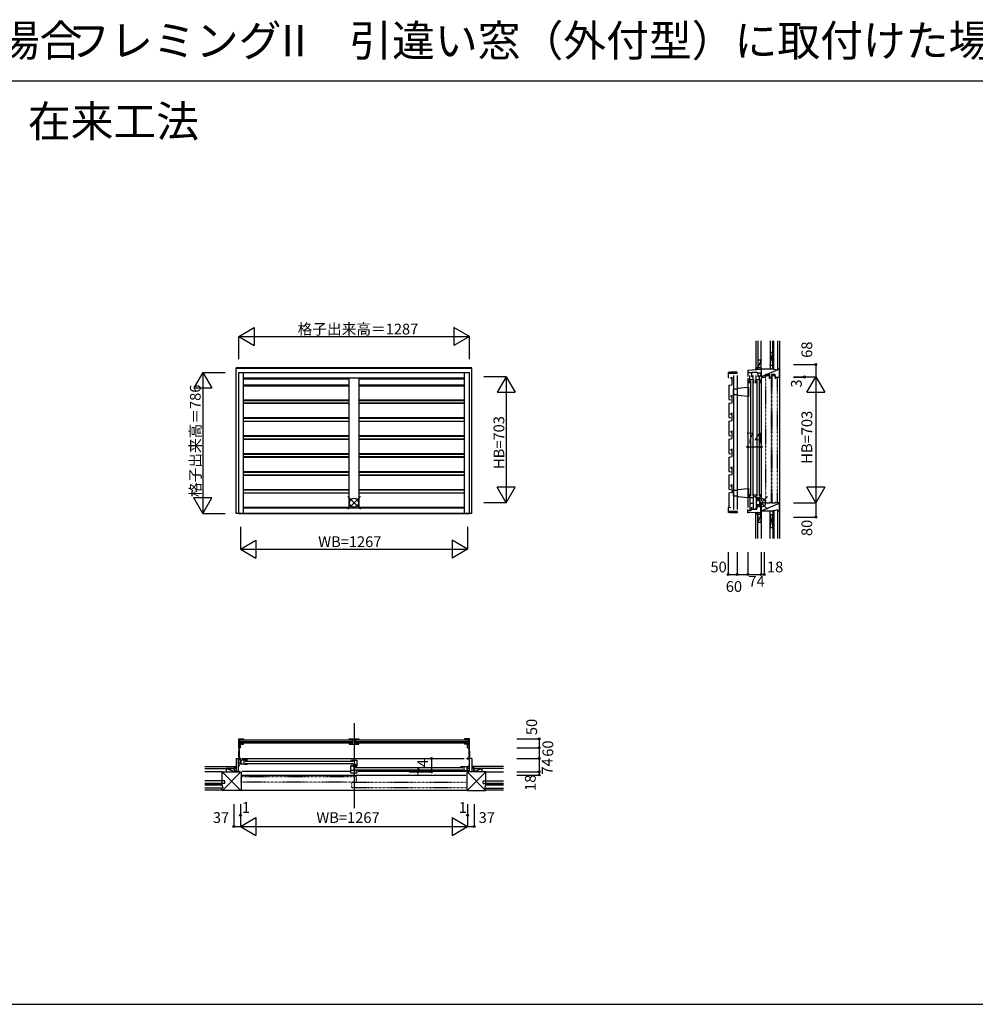
# Model space of a CAD drawing. Extents: x 0 to 27500, y 0 to 20000.
# Drawn here: x 10855 to 16185, y 0 to 5492 of the extents above; entities that cross this region are included whole.
import ezdxf
from ezdxf.enums import TextEntityAlignment as Align

# ---------------------------------------------------------------- set-up
doc = ezdxf.new("R2010")
doc.units = 0
doc.linetypes.add('HASENP', pattern=[3.5, 2.5, -1])
doc.linetypes.add('NITENSAP', pattern=[7.5, 3, -1, 0.5, -1.5, 0.5, -1])
doc.layers.get('0').update_dxf_attribs({"linetype": 'CONTINUOUS'})
for name, color, linetype in [('YKK_A1', 4, 'CONTINUOUS'), ('YKK_A2', 3, 'CONTINUOUS'), ('YKK_B1', 4, 'CONTINUOUS'), ('YKK_B2', 5, 'CONTINUOUS'), ('YKK_C1', 4, 'CONTINUOUS'), ('YKK_C2', 5, 'CONTINUOUS'), ('YKK_F1', 7, 'CONTINUOUS'), ('YKK_IN', 1, 'CONTINUOUS'), ('YKK_N1', 2, 'CONTINUOUS'), ('YKK_Z1', 7, 'CONTINUOUS')]:
    doc.layers.add(name, color=color, linetype=linetype)
doc.styles.add('EXTFONT', font='txt.shx', dxfattribs={"height": 60, "bigfont": 'EXTFONT'})
doc.styles.get("Standard").update_dxf_attribs({"font": 'txt.shx', "bigfont": 'bigfont.shx'})

msp = doc.modelspace()

# ---------------------------------------------------------------- linework, layer by layer
at = {"layer": 'YKK_A1'}
for p, q in [((12076.1, 2738.3), (12076.1, 3524.3)), ((12076.1, 3524.3), (13363.1, 3524.3)), ((12103.1, 2738.3), (12103.1, 3524.3)), ((13336.1, 2738.3), (13336.1, 3524.3)), ((13363.1, 2738.3), (13363.1, 3524.3)), ((12103.1, 3494.3), (13336.1, 3494.3)), ((12692.6, 3486.3), (12103.1, 3486.3)), ((13336.1, 3486.3), (12746.6, 3486.3)), ((12692.6, 3453.4), (12103.1, 3453.4)), ((12103.1, 3450.3), (12692.6, 3450.3)), ((13336.1, 3453.4), (12746.6, 3453.4)), ((12746.6, 3450.3), (13336.1, 3450.3)), ((12692.6, 3370.3), (12103.1, 3370.3)), ((12103.1, 3368.5), (12692.6, 3368.5)), ((12692.6, 3353.4), (12103.1, 3353.4)), ((12692.6, 3350.3), (12103.1, 3350.3)), ((13336.1, 3370.3), (12746.6, 3370.3)), ((12746.6, 3368.5), (13336.1, 3368.5)), ((13336.1, 3353.4), (12746.6, 3353.4)), ((13336.1, 3350.3), (12746.6, 3350.3)), ((12692.6, 3270.3), (12103.1, 3270.3)), ((12103.1, 3268.5), (12692.6, 3268.5)), ((12103.1, 3253.4), (12692.6, 3253.4)), ((12692.6, 3250.3), (12103.1, 3250.3)), ((13336.1, 3270.3), (12746.6, 3270.3)), ((12746.6, 3268.5), (13336.1, 3268.5)), ((12746.6, 3253.4), (13336.1, 3253.4)), ((13336.1, 3250.3), (12746.6, 3250.3)), ((12692.6, 3170.3), (12103.1, 3170.3)), ((12103.1, 3168.5), (12692.6, 3168.5)), ((12103.1, 3153.4), (12692.6, 3153.4)), ((12692.6, 3150.3), (12103.1, 3150.3)), ((13336.1, 3170.3), (12746.6, 3170.3)), ((12746.6, 3168.5), (13336.1, 3168.5)), ((12746.6, 3153.4), (13336.1, 3153.4)), ((13336.1, 3150.3), (12746.6, 3150.3)), ((12692.6, 3070.3), (12103.1, 3070.3)), ((12103.1, 3068.5), (12692.6, 3068.5)), ((12692.6, 3053.4), (12103.1, 3053.4)), ((12692.6, 3050.3), (12103.1, 3050.3)), ((13336.1, 3070.3), (12746.6, 3070.3)), ((12746.6, 3068.5), (13336.1, 3068.5)), ((13336.1, 3053.4), (12746.6, 3053.4)), ((13336.1, 3050.3), (12746.6, 3050.3)), ((12692.6, 2970.3), (12103.1, 2970.3)), ((12103.1, 2968.5), (12692.6, 2968.5)), ((13336.1, 2970.3), (12746.6, 2970.3)), ((12746.6, 2968.5), (13336.1, 2968.5)), ((12103.1, 2953.4), (12692.6, 2953.4)), ((12692.6, 2950.3), (12103.1, 2950.3)), ((12746.6, 2953.4), (13336.1, 2953.4)), ((13336.1, 2950.3), (12746.6, 2950.3)), ((12692.6, 2870.3), (12103.1, 2870.3)), ((12692.6, 2868.5), (12103.1, 2868.5)), ((13336.1, 2870.3), (12746.6, 2870.3)), ((13336.1, 2868.5), (12746.6, 2868.5)), ((12103.1, 2853.4), (12692.6, 2853.4)), ((12692.6, 2850.3), (12103.1, 2850.3)), ((12746.6, 2853.4), (13336.1, 2853.4)), ((13336.1, 2850.3), (12746.6, 2850.3)), ((12692.6, 2770.3), (12103.1, 2770.3)), ((12103.1, 2768.5), (13336.1, 2768.5)), ((12103.1, 2768.3), (13336.1, 2768.3)), ((13336.1, 2770.3), (12746.6, 2770.3)), ((12076.1, 2738.3), (13363.1, 2738.3))]:
    msp.add_line(p, q, dxfattribs=at)
at = {"layer": 'YKK_A2'}
for p, q in [((12062.1, 2738.3), (12062.1, 3549.6)), ((13377.1, 3549.6), (12062.1, 3549.6)), ((13377.1, 3545.6), (12062.1, 3545.6)), ((13377.1, 2738.3), (13377.1, 3549.6)), ((13377.1, 2738.3), (12062.1, 2738.3))]:
    msp.add_line(p, q, dxfattribs=at)
at = {"layer": 'YKK_B1'}
for p, q in [((12692.6, 2768.3), (12692.6, 3494.3)), ((12746.6, 3494.3), (12746.6, 2768.3)), ((12076.1, 1430.9), (12076.1, 1480.9)), ((12076.1, 1480.9), (12103.1, 1480.9)), ((12076.1, 1451.2), (12103.1, 1451.2)), ((12087.1, 1430.9), (12076.1, 1430.9)), ((12077.3, 1450.9), (12077.3, 1412)), ((12085.3, 1450.9), (12077.3, 1450.9)), ((12079.3, 1448.9), (12079.3, 1396.6)), ((12085.3, 1448.9), (12079.3, 1448.9)), ((12082.8, 1477.4), (12082.8, 1452.9)), ((12096.1, 1477.4), (12082.8, 1477.4)), ((12082.8, 1452.9), (12088.8, 1452.9)), ((12084.1, 1475.9), (12711.6, 1475.9)), ((12084.1, 1455.9), (12084.1, 1475.9)), ((12084.1, 1465.9), (12711.6, 1465.9)), ((12711.6, 1463.9), (12084.1, 1463.9)), ((12711.6, 1455.9), (12084.1, 1455.9)), ((12087.1, 1430.9), (12087.1, 1451.2)), ((12088.8, 1452.9), (12090.3, 1454.4)), ((12090.3, 1454.4), (12096.1, 1454.4)), ((12097.6, 1478.9), (12096.1, 1477.4)), ((12096.1, 1454.4), (12097.6, 1452.9)), ((12101.1, 1478.9), (12097.6, 1478.9)), ((12097.6, 1452.9), (12101.1, 1452.9)), ((12103.1, 1480.9), (12103.1, 1476.4)), ((12103.1, 1451.2), (12103.1, 1455.4)), ((12692.6, 1480.9), (12746.6, 1480.9)), ((12692.6, 1476.4), (12692.6, 1480.9)), ((12692.6, 1455.4), (12692.6, 1451.2)), ((12692.6, 1451.2), (12746.6, 1451.2)), ((12697.7, 1477.9), (12694.6, 1477.9)), ((12694.6, 1453.9), (12697.7, 1453.9)), ((12699.2, 1476.4), (12697.7, 1477.9)), ((12697.7, 1453.9), (12699.2, 1455.4)), ((12711.9, 1476.4), (12699.2, 1476.4)), ((12699.2, 1455.4), (12705.8, 1455.4)), ((12705.8, 1455.4), (12707.3, 1453.9)), ((12707.3, 1453.9), (12711.9, 1453.9)), ((12711.6, 1475.9), (12711.6, 1455.9)), ((12711.9, 1453.9), (12711.9, 1476.4)), ((12719.6, 1480.9), (12719.6, 1451.2)), ((12740, 1476.4), (12727.3, 1476.4)), ((12727.3, 1476.4), (12727.3, 1453.9)), ((12727.3, 1453.9), (12731.9, 1453.9)), ((12727.6, 1475.9), (13355.1, 1475.9)), ((12727.6, 1455.9), (12727.6, 1475.9)), ((12727.6, 1465.9), (13355.1, 1465.9)), ((13355.1, 1463.9), (12727.6, 1463.9)), ((13355.1, 1455.9), (12727.6, 1455.9)), ((12731.9, 1453.9), (12733.4, 1455.4)), ((12733.4, 1455.4), (12740, 1455.4)), ((12741.5, 1477.9), (12740, 1476.4)), ((12740, 1455.4), (12741.5, 1453.9)), ((12744.6, 1477.9), (12741.5, 1477.9)), ((12741.5, 1453.9), (12744.6, 1453.9)), ((12746.6, 1476.4), (12742.1, 1476.4)), ((12746.6, 1480.9), (12746.6, 1476.4)), ((12746.6, 1451.2), (12746.6, 1455.4)), ((13363.1, 1480.9), (13336.1, 1480.9)), ((13336.1, 1480.9), (13336.1, 1476.4)), ((13336.1, 1451.2), (13336.1, 1455.4)), ((13363.1, 1451.2), (13336.1, 1451.2)), ((13338.1, 1478.9), (13341.6, 1478.9)), ((13341.6, 1452.9), (13338.1, 1452.9)), ((13341.6, 1478.9), (13343.1, 1477.4)), ((13343.1, 1454.4), (13341.6, 1452.9)), ((13343.1, 1477.4), (13356.4, 1477.4)), ((13348.9, 1454.4), (13343.1, 1454.4)), ((13350.4, 1452.9), (13348.9, 1454.4)), ((13356.4, 1452.9), (13350.4, 1452.9)), ((13352.1, 1430.9), (13352.1, 1451.2)), ((13352.1, 1430.9), (13363.1, 1430.9)), ((13353.9, 1450.9), (13361.9, 1450.9)), ((13353.9, 1448.9), (13359.9, 1448.9)), ((13355.1, 1475.9), (13355.1, 1455.9)), ((13356.4, 1477.4), (13356.4, 1452.9)), ((13359.9, 1448.9), (13359.9, 1396.6)), ((13361.9, 1450.9), (13361.9, 1412)), ((13363.1, 1430.9), (13363.1, 1480.9)), ((12077.3, 1412), (12075.5, 1409.6)), ((12075.5, 1409.6), (12075.5, 1381.1)), ((12075.5, 1381.1), (12077.3, 1378.7)), ((12077.3, 1378.7), (12078.5, 1378.7)), ((12079.3, 1396.6), (12078.5, 1393.6)), ((12078.5, 1393.6), (12078.5, 1373.3)), ((12078.5, 1373.3), (12079.7, 1372.1)), ((13360.7, 1373.3), (13359.5, 1372.1)), ((13359.9, 1396.6), (13360.7, 1393.6)), ((13360.7, 1393.6), (13360.7, 1373.3)), ((13361.9, 1378.7), (13360.7, 1378.7)), ((13361.9, 1412), (13363.7, 1409.6)), ((13363.7, 1381.1), (13361.9, 1378.7)), ((13363.7, 1409.6), (13363.7, 1381.1)), ((12062.1, 1370.9), (12062.1, 1296.9)), ((12125.1, 1360.9), (12077.1, 1360.9)), ((12109.3, 1339.9), (12077.1, 1339.9)), ((12078.4, 1367.7), (12087.8, 1367.7)), ((12079.7, 1372.1), (12087.8, 1372.1)), ((12087.8, 1367.7), (12087.8, 1372.1)), ((12088.1, 1360.9), (12088.1, 1339.9)), ((12106.1, 1339.9), (12106.1, 1360.9)), ((12109.3, 1339.9), (12109.3, 1337.9)), ((12125.1, 1337.9), (12109.3, 1337.9)), ((12702.1, 1360.9), (12737.1, 1360.9)), ((12702.1, 1334.7), (12717.9, 1334.7)), ((12702.1, 1330), (12716.9, 1330)), ((12702.1, 1291.1), (12702.1, 1330)), ((12716.9, 1331.2), (12727, 1331.2)), ((12716.9, 1325.9), (12716.9, 1331.2)), ((12716.9, 1325.9), (12737.1, 1325.9)), ((12717.9, 1339.9), (12729.9, 1339.9)), ((12717.9, 1334.7), (12717.9, 1339.9)), ((12718.1, 1325.9), (12718.1, 1304.9)), ((12721.1, 1360.9), (12721.1, 1339.9)), ((12723.5, 1328.4), (12729.9, 1328.4)), ((12729.9, 1339.9), (12729.9, 1328.4)), ((12729.9, 1332.4), (12737.1, 1332.4)), ((12737.1, 1329.4), (12737.1, 1360.9)), ((13314.1, 1325.9), (13362.1, 1325.9)), ((13333.1, 1304.9), (13333.1, 1325.9)), ((13351.1, 1325.9), (13351.1, 1304.9)), ((13359.5, 1372.1), (13351.5, 1372.1)), ((13351.5, 1367.7), (13351.5, 1372.1)), ((13360.9, 1367.7), (13351.5, 1367.7)), ((13377.1, 1370.9), (13377.1, 1296.9)), ((12062.1, 1298.9), (12049.1, 1297.9)), ((12049.1, 1297.9), (12049.1, 1296.9)), ((12075.1, 1298.1), (12062.1, 1298.1)), ((12075.1, 1300.7), (12077.8, 1300.7)), ((12077.8, 1300.7), (12084.3, 1296.9)), ((12084.3, 1296.9), (12086.1, 1296.9)), ((12086.1, 1298.2), (12086.1, 1296.9)), ((12721.3, 1304.9), (12702.1, 1304.9)), ((12702.1, 1291.1), (12737.1, 1291.1)), ((12721.3, 1304.9), (12721.3, 1302.9)), ((12737.1, 1302.9), (12721.3, 1302.9)), ((12737.1, 1291.1), (12737.1, 1302.9)), ((13314.1, 1302.9), (13329.9, 1302.9)), ((13329.9, 1304.9), (13362.1, 1304.9)), ((13329.9, 1304.9), (13329.9, 1302.9)), ((13353.1, 1298.2), (13353.1, 1296.9)), ((13353.1, 1296.9), (13354.9, 1296.9)), ((13361.5, 1300.7), (13354.9, 1296.9)), ((13364.1, 1300.7), (13361.5, 1300.7)), ((13364.1, 1298.1), (13377.1, 1298.1)), ((13377.1, 1298.9), (13390.1, 1297.9)), ((13390.1, 1297.9), (13390.1, 1296.9))]:
    msp.add_line(p, q, dxfattribs=at)
at = {"layer": 'YKK_B1', "linetype": 'Continuous'}
for p, q in [((12719.6, 1568.9), (12719.6, 1093.9)), ((12062.1, 1370.9), (12086.1, 1370.9)), ((12075.1, 1296.9), (12075.1, 1370.9)), ((12075.1, 1350.9), (12086.1, 1350.9)), ((12075.1, 1332.2), (12082, 1332.2)), ((12088.1, 1341.4), (12088.1, 1359.4)), ((12096.1, 1370.9), (13333.1, 1370.9)), ((12113.1, 1355.4), (12714.1, 1355.4)), ((12113.1, 1343.4), (12714.1, 1343.4)), ((12725.1, 1320.4), (13326.1, 1320.4)), ((13351.1, 1306.4), (13351.1, 1324.4)), ((13351.1, 1306.4), (13351.1, 1324.4)), ((13377.1, 1370.9), (13353.1, 1370.9)), ((13364.1, 1332.2), (13357.3, 1332.2)), ((13364.1, 1296.9), (13364.1, 1370.9)), ((12096.1, 1301), (12697.1, 1301)), ((12096.1, 1278.9), (13343.1, 1278.9)), ((12725.1, 1308.4), (13326.1, 1308.4)), ((12742.1, 1301), (13343.1, 1301)), ((13364.1, 1315.9), (13353.1, 1315.9))]:
    msp.add_line(p, q, dxfattribs=at)
at = {"layer": 'YKK_B2'}
for p, q in [((12061, 1326.9), (12052.1, 1318.1)), ((12052.1, 1326.9), (12062.1, 1326.9)), ((12055.3, 1326.9), (12052.1, 1323.7)), ((12062.1, 1322.4), (12056.6, 1316.9)), ((13377.1, 1320.9), (13383.2, 1326.9)), ((13387.1, 1326.9), (13377.1, 1326.9)), ((13377.1, 1326.5), (13377.5, 1326.9)), ((13378.8, 1316.9), (13387.1, 1325.2)), ((13384.5, 1316.9), (13387.1, 1319.6)), ((12052.1, 1316.9), (12061.9, 1316.9)), ((13387.1, 1316.9), (13377.3, 1316.9))]:
    msp.add_line(p, q, dxfattribs=at)
at = {"layer": 'YKK_C1'}
for p, q in [((14817.5, 3526.6), (14806.1, 3523.6)), ((14806.1, 3523.6), (14806.1, 3496.6)), ((14856.1, 3517.6), (14806.1, 3517.6)), ((14856.1, 3526.6), (14817.5, 3526.6)), ((14835.3, 3526.6), (14835.3, 3517.6)), ((14856.1, 3517.6), (14856.1, 3526.6)), ((14916.1, 3536.3), (14990.1, 3542.7)), ((14942.5, 3521.5), (14916.1, 3521.5)), ((14939.9, 3521.5), (14939.9, 3525.3)), ((14939.9, 3525.3), (14968.3, 3525.3)), ((14990.1, 3568.3), (14988.1, 3568.3)), ((14988.1, 3568.3), (14988.1, 3542.6)), ((14990.1, 3555.6), (14988.1, 3555.6)), ((14990.1, 3542.7), (14990.1, 3513.2)), ((14806.1, 3496.6), (14810.1, 3496.6)), ((14823.1, 3488.6), (14823.1, 3496.6)), ((14823.1, 3496.6), (14831.1, 3496.6)), ((14829.1, 3488.6), (14823.1, 3488.6)), ((14829.1, 3455.7), (14829.1, 3488.6)), ((14835.8, 3507.6), (14835.8, 2759.6)), ((14856.1, 3507.6), (14856.1, 2759.6)), ((14926.1, 3465.3), (14926.1, 3482.3)), ((14927.6, 3482.3), (14926.1, 3482.3)), ((14927.6, 3482.3), (14927.6, 3507.3)), ((14927.6, 3484.6), (14945.6, 3484.6)), ((14945.6, 3482.3), (14945.6, 3507.3)), ((14945.6, 3482.3), (14949.1, 3482.3)), ((14949.1, 3465.3), (14949.1, 3482.3)), ((14961.1, 3465.3), (14961.1, 3482.3)), ((14962.6, 3482.3), (14961.1, 3482.3)), ((14962.6, 3482.3), (14962.6, 3507.3)), ((14962.6, 3484.6), (14980.6, 3484.6)), ((14980.6, 3482.3), (14980.6, 3507.3)), ((14980.6, 3482.3), (14984.1, 3482.3)), ((14984.1, 3465.3), (14984.1, 3482.3)), ((14990.1, 3513.2), (14986.2, 3513.2)), ((14986.2, 3513.2), (14986.2, 3506.8)), ((14986.2, 3506.8), (14989.2, 3501.6)), ((14989.2, 3501.6), (14990.1, 3500.8)), ((14811.1, 3452.6), (14829.1, 3455.7)), ((14811.1, 3452.6), (14811.1, 3372.6)), ((14836.1, 3399.6), (14836.1, 3433.6)), ((14836.1, 3433.6), (14857.4, 3433.6)), ((14857.4, 3433.6), (14861.4, 3437.1)), ((14861.4, 3437.1), (14914.9, 3443.1)), ((14914.9, 3443.1), (14919.4, 3443.1)), ((14919.4, 3443.1), (14919.4, 3390.1)), ((14811.1, 3372.6), (14821.1, 3370.8)), ((14811.1, 3352.6), (14829.1, 3355.7)), ((14811.1, 3352.6), (14811.1, 3272.6)), ((14823.1, 3388.6), (14823.1, 3396.6)), ((14823.1, 3396.6), (14831.1, 3396.6)), ((14829.1, 3388.6), (14823.1, 3388.6)), ((14829.1, 3355.7), (14829.1, 3388.6)), ((14857.4, 3399.6), (14836.1, 3399.6)), ((14861.4, 3396.1), (14857.4, 3399.6)), ((14914.9, 3390.1), (14861.4, 3396.1)), ((14919.4, 3390.1), (14914.9, 3390.1)), ((14823.1, 3288.6), (14823.1, 3296.6)), ((14823.1, 3296.6), (14831.1, 3296.6)), ((14811.1, 3272.6), (14821.1, 3270.8)), ((14811.1, 3252.6), (14829.1, 3255.7)), ((14811.1, 3252.6), (14811.1, 3172.6)), ((14829.1, 3288.6), (14823.1, 3288.6)), ((14829.1, 3255.7), (14829.1, 3288.6)), ((14823.1, 3188.6), (14823.1, 3196.6)), ((14823.1, 3196.6), (14831.1, 3196.6)), ((14829.1, 3188.6), (14823.1, 3188.6)), ((14829.1, 3155.7), (14829.1, 3188.6)), ((14811.1, 3172.6), (14821.1, 3170.8)), ((14811.1, 3152.6), (14829.1, 3155.7)), ((14811.1, 3152.6), (14811.1, 3072.6)), ((14823.1, 3088.6), (14823.1, 3096.6)), ((14823.1, 3096.6), (14831.1, 3096.6)), ((14829.1, 3088.6), (14823.1, 3088.6)), ((14829.1, 3055.7), (14829.1, 3088.6)), ((14811.1, 3072.6), (14821.1, 3070.8)), ((14811.1, 3052.6), (14829.1, 3055.7)), ((14811.1, 3052.6), (14811.1, 2972.6)), ((14811.1, 2972.6), (14821.1, 2970.8)), ((14823.1, 2988.6), (14823.1, 2996.6)), ((14823.1, 2996.6), (14831.1, 2996.6)), ((14829.1, 2988.6), (14823.1, 2988.6)), ((14829.1, 2955.7), (14829.1, 2988.6)), ((14811.1, 2952.6), (14829.1, 2955.7)), ((14811.1, 2952.6), (14811.1, 2872.6)), ((14811.1, 2872.6), (14821.1, 2870.8)), ((14823.1, 2888.6), (14823.1, 2896.6)), ((14823.1, 2896.6), (14831.1, 2896.6)), ((14829.1, 2888.6), (14823.1, 2888.6)), ((14829.1, 2855.7), (14829.1, 2888.6)), ((14836.1, 2867.6), (14857.4, 2867.6)), ((14836.1, 2833.6), (14836.1, 2867.6)), ((14857.4, 2867.6), (14861.4, 2871.1)), ((14861.4, 2871.1), (14914.9, 2877.1)), ((14914.9, 2877.1), (14919.4, 2877.1)), ((14919.4, 2877.1), (14919.4, 2824.1)), ((14811.1, 2852.6), (14829.1, 2855.7)), ((14811.1, 2852.6), (14811.1, 2772.6)), ((14857.4, 2833.6), (14836.1, 2833.6)), ((14861.4, 2830.1), (14857.4, 2833.6)), ((14914.9, 2824.1), (14861.4, 2830.1)), ((14919.4, 2824.1), (14914.9, 2824.1)), ((14926.1, 2846.3), (14926.1, 2829.3)), ((14927.6, 2829.3), (14926.1, 2829.3)), ((14927.6, 2829.3), (14927.6, 2757.3)), ((14927.6, 2826.8), (14945.6, 2826.8)), ((14945.6, 2829.3), (14949.1, 2829.3)), ((14945.6, 2829.3), (14945.6, 2765.4)), ((14949.1, 2846.3), (14949.1, 2829.3)), ((14961.1, 2846.3), (14961.1, 2829.3)), ((14962.6, 2829.3), (14961.1, 2829.3)), ((14962.6, 2829.3), (14962.6, 2775.3)), ((14962.6, 2826.8), (14980.6, 2826.8)), ((14962.6, 2813.7), (14980.6, 2813.7)), ((14980.6, 2829.3), (14984.1, 2829.3)), ((14980.6, 2829.3), (14980.6, 2783.4)), ((14984.1, 2846.3), (14984.1, 2829.3)), ((14810.1, 2770.6), (14806.1, 2770.6)), ((14806.1, 2770.6), (14806.1, 2743.6)), ((14856.1, 2749.6), (14806.1, 2749.6)), ((14811.1, 2772.6), (14821.1, 2770.8)), ((14835.3, 2749.6), (14835.3, 2740.6)), ((14856.1, 2749.6), (14856.1, 2740.6)), ((14916.1, 2739.3), (14916.1, 2760.8)), ((14927.6, 2795.7), (14945.6, 2795.7)), ((14964.6, 2770.3), (14969.9, 2770.3)), ((14988.1, 2717.3), (14988.1, 2797.3)), ((15008.1, 2797.3), (15008.1, 2794.8)), ((14817.5, 2740.6), (14806.1, 2743.6)), ((14856.1, 2740.6), (14817.5, 2740.6)), ((14916.1, 2742.3), (14988.1, 2744.8)), ((14990.1, 2733.6), (14988.1, 2733.6)), ((14990.1, 2717.3), (14988.1, 2717.3))]:
    msp.add_line(p, q, dxfattribs=at)
at = {"layer": 'YKK_C1', "linetype": 'Continuous'}
for p, q in [((14916.1, 3536.3), (14916.1, 3502.3)), ((14936.6, 3521.5), (14936.6, 3499.3)), ((14965.7, 3521.5), (14990.1, 3521.5)), ((14968.3, 3525.3), (14968.3, 3521.5)), ((14971.6, 3521.5), (14971.6, 3499.3)), ((14916.1, 3492.3), (14916.1, 2770.8)), ((14931.6, 3477.3), (14931.6, 2834.3)), ((14943.6, 3477.3), (14943.6, 2834.3)), ((14966.6, 3477.3), (14966.6, 2834.3)), ((14978.6, 3477.3), (14978.6, 2834.3)), ((14990.1, 3492.3), (14990.1, 2807.3)), ((14916.1, 2754.3), (14934.9, 2754.9)), ((14934.9, 2761.3), (14967.1, 2762.4)), ((14934.9, 2754.9), (14934.9, 2761.3)), ((14936.6, 2772.3), (14936.6, 2761.3)), ((14967.1, 2762.4), (14967.1, 2770.3)), ((14969.9, 2779.3), (14988.1, 2779.9)), ((14969.9, 2770.3), (14969.9, 2779.3)), ((14971.6, 2790.3), (14971.6, 2779.3)), ((14986.5, 2797.3), (15008.1, 2797.3))]:
    msp.add_line(p, q, dxfattribs=at)
at = {"layer": 'YKK_C2'}
for p, q in [((14960.1, 3541.3), (14969, 3550.1)), ((14960.1, 3546.9), (14963.3, 3550.1)), ((14960.1, 3550.1), (14960.1, 3540.1)), ((14965.1, 3540.5), (14970.1, 3545.6)), ((14970.1, 3550.1), (14970.1, 3541)), ((14960.1, 2734.9), (14969.3, 2744.1)), ((14960.1, 2740.6), (14963.5, 2743.9)), ((14960.1, 2733.8), (14960.1, 2743.8)), ((14964.7, 2733.8), (14970.1, 2739.3)), ((14970.1, 2733.8), (14970.1, 2744.2))]:
    msp.add_line(p, q, dxfattribs=at)
at = {"layer": 'YKK_F1', "color": 7}
for p, q in [((0, 5150), (27000, 5150)), ((0, 0), (27500, 0))]:
    msp.add_line(p, q, dxfattribs=at)
at = {"layer": 'YKK_IN', "linetype": 'Continuous'}
for p, q in [((12684.3, 2761.9), (12755, 2832.6)), ((12684.3, 2832.6), (12755, 2761.9)), ((15025.5, 2832.6), (14954.8, 2761.9)), ((15025.5, 2761.9), (14954.8, 2832.6))]:
    msp.add_line(p, q, dxfattribs=at)
for centre in [(12719.6, 2797.3), (14990.1, 2797.3)]:
    msp.add_circle(centre, 25, dxfattribs=at)
at = {"layer": 'YKK_N1', "linetype": 'Continuous'}
for p, q in [((12076.1, 3724.3), (12162.7, 3774.3)), ((12162.7, 3774.3), (12162.7, 3674.3)), ((13276.5, 3774.3), (13276.5, 3674.3)), ((13363.1, 3724.3), (13276.5, 3774.3)), ((12076.1, 3724.3), (13363.1, 3724.3)), ((12076.1, 3724.3), (12162.7, 3674.3)), ((12076.1, 3599.3), (12076.1, 3724.3)), ((13363.1, 3724.3), (13276.5, 3674.3)), ((13363.1, 3599.3), (13363.1, 3724.3)), ((11876.1, 3524.3), (11826.1, 3437.7)), ((11876.1, 3524.3), (11876.1, 2738.3)), ((11876.1, 3524.3), (11926.1, 3437.7)), ((11876.1, 3524.3), (12001.1, 3524.3)), ((15170.1, 3568.3), (15295.1, 3568.3)), ((15295.1, 3568.3), (15295.1, 3500.3)), ((13568.1, 3500.3), (13443.1, 3500.3)), ((13568.1, 3500.3), (13518.1, 3413.7)), ((13568.1, 3500.3), (13568.1, 2797.3)), ((13568.1, 3500.3), (13618.1, 3413.7)), ((15170.1, 3500.3), (15295.1, 3500.3)), ((15170.1, 3497.3), (15232.6, 3497.3)), ((15232.6, 3500.3), (15232.6, 3497.3)), ((15245.1, 3413.7), (15295.1, 3500.3)), ((15295.1, 3500.3), (15295.1, 2797.3)), ((15295.1, 3500.3), (15345.1, 3413.7)), ((11826.1, 3437.7), (11926.1, 3437.7)), ((13518.1, 3413.7), (13618.1, 3413.7)), ((15245.1, 3413.7), (15345.1, 3413.7)), ((14916.1, 3109), (14990.1, 3109)), ((13618.1, 2883.9), (13518.1, 2883.9)), ((13568.1, 2797.3), (13518.1, 2883.9)), ((13568.1, 2797.3), (13618.1, 2883.9)), ((15345.1, 2883.9), (15245.1, 2883.9)), ((15295.1, 2797.3), (15245.1, 2883.9)), ((15345.1, 2883.9), (15295.1, 2797.3)), ((11876.1, 2738.3), (11826.1, 2824.9)), ((11926.1, 2824.9), (11826.1, 2824.9)), ((11876.1, 2738.3), (11926.1, 2824.9)), ((13568.1, 2797.3), (13443.1, 2797.3)), ((15170.1, 2797.3), (15295.1, 2797.3)), ((15295.1, 2797.3), (15295.1, 2717.3)), ((11876.1, 2738.3), (12001.1, 2738.3)), ((15170.1, 2717.3), (15295.1, 2717.3)), ((12086.1, 2663.3), (12086.1, 2538.3)), ((13353.1, 2663.3), (13353.1, 2538.3)), ((12086.1, 2538.3), (12172.7, 2588.3)), ((12172.7, 2588.3), (12172.7, 2488.3)), ((13353.1, 2538.3), (13266.5, 2588.3)), ((13266.5, 2588.3), (13266.5, 2488.3)), ((12086.1, 2538.3), (13353.1, 2538.3)), ((12086.1, 2538.3), (12172.7, 2488.3)), ((13353.1, 2538.3), (13266.5, 2488.3)), ((14806.1, 2522.3), (14806.1, 2397.3)), ((14856.1, 2522.3), (14856.1, 2397.3)), ((14916.1, 2522.3), (14916.1, 2397.3)), ((14990.1, 2522.3), (14990.1, 2397.3)), ((15008.1, 2522.3), (15008.1, 2397.3)), ((14806.1, 2397.3), (14856.1, 2397.3)), ((14856.1, 2397.3), (14916.1, 2397.3)), ((14916.1, 2397.3), (15008.1, 2397.3)), ((13627.6, 1480.9), (13752.6, 1480.9)), ((13627.6, 1430.9), (13752.6, 1430.9)), ((13752.6, 1480.9), (13752.6, 1430.9)), ((13752.6, 1430.9), (13752.6, 1370.9)), ((13027, 1370.9), (13152, 1370.9)), ((13152, 1370.9), (13152, 1296.9)), ((13627.6, 1370.9), (13752.6, 1370.9)), ((13752.6, 1370.9), (13752.6, 1278.9)), ((13027, 1296.9), (13152, 1296.9)), ((13627.6, 1296.9), (13752.6, 1296.9)), ((13627.6, 1278.9), (13752.6, 1278.9)), ((12049.1, 1116.9), (12049.1, 991.9)), ((12086.1, 1116.9), (12086.1, 991.9)), ((12087.1, 1116.9), (12087.1, 1054.4)), ((13352.1, 1116.9), (13352.1, 1054.4)), ((13353.1, 1116.9), (13353.1, 991.9)), ((13390.1, 1116.9), (13390.1, 991.9)), ((12086.1, 1054.4), (12087.1, 1054.4)), ((13352.1, 1054.4), (13353.1, 1054.4)), ((12049.1, 991.9), (12086.1, 991.9)), ((12086.1, 991.9), (12172.7, 1041.9)), ((12086.1, 991.9), (13353.1, 991.9)), ((12086.1, 991.9), (12172.7, 941.9)), ((12172.7, 1041.9), (12172.7, 941.9)), ((13266.5, 1041.9), (13266.5, 941.9)), ((13266.5, 1041.9), (13353.1, 991.9)), ((13266.5, 941.9), (13353.1, 991.9)), ((13353.1, 991.9), (13390.1, 991.9))]:
    msp.add_line(p, q, dxfattribs=at)
at = {"layer": 'YKK_N1'}
for p, q in [((14916.1, 3109), (14916.1, 2984)), ((14990.1, 3109), (14990.1, 2984))]:
    msp.add_line(p, q, dxfattribs=at)
at = {"layer": 'YKK_N1', "linetype": 'Continuous'}
for centre in [(15295.1, 3568.3), (15232.6, 3500.3), (15232.6, 3497.3), (14916.1, 3109), (14990.1, 3109), (15295.1, 2717.3), (14806.1, 2397.3), (14856.1, 2397.3), (14916.1, 2397.3), (14990.1, 2397.3), (15008.1, 2397.3), (13752.6, 1480.9), (13752.6, 1430.9), (13152, 1370.9), (13752.6, 1370.9), (13152, 1296.9), (13752.6, 1296.9), (13752.6, 1278.9), (12086.1, 1054.4), (12087.1, 1054.4), (13352.1, 1054.4), (13353.1, 1054.4), (12049.1, 991.9), (13390.1, 991.9)]:
    msp.add_circle(centre, 5, dxfattribs=at)
for p in [(14806.1, 2397.3), (14856.1, 2397.3), (12086.1, 991.9), (12087.1, 991.9), (13353.1, 991.9), (13353.1, 991.9)]:
    msp.add_point(p, dxfattribs=at)
at = {"layer": 'YKK_Z1', "color": 7}
for p, q in [((14960.1, 3700.3), (14960.1, 3550.1)), ((14972.1, 3700.3), (14972.1, 3550.1)), ((15062.1, 3543.3), (15062.1, 3700.3)), ((15082.1, 3700.3), (15082.1, 3538.3)), ((14972.1, 3550.1), (14960.1, 3550.1)), ((15062.1, 3543.3), (14990.1, 3543.3)), ((14990.1, 3543.3), (14990.1, 3500.3)), ((15062.1, 3543.3), (15082.1, 3538.3)), ((15091.1, 3543.3), (15082.1, 3543.3)), ((15093.1, 3541.3), (15091.1, 3543.3)), ((15093.1, 3500.3), (15093.1, 3541.3)), ((14990.1, 3500.3), (14992.1, 3498.3)), ((14992.1, 3498.3), (15015.6, 3498.3)), ((15036.6, 3513.3), (15015.6, 3513.3)), ((15015.6, 3498.3), (15015.6, 3513.3)), ((15036.6, 3498.3), (15036.6, 3513.3)), ((15036.6, 3498.3), (15048.6, 3498.3)), ((15069.6, 3513.3), (15048.6, 3513.3)), ((15048.6, 3498.3), (15048.6, 3513.3)), ((15069.6, 3498.3), (15069.6, 3513.3)), ((15069.6, 3498.3), (15091.1, 3498.3)), ((15091.1, 3498.3), (15093.1, 3500.3)), ((15008.1, 2794.8), (14990.1, 2794.8)), ((14990.1, 2794.8), (14990.1, 2752.3)), ((14990.1, 2752.3), (15062.1, 2752.3)), ((15008.1, 2797.3), (15008.1, 2794.8)), ((15015.6, 2797.3), (15008.1, 2797.3)), ((15015.6, 2794.3), (15015.6, 2797.3)), ((15036.6, 2794.3), (15015.6, 2794.3)), ((15036.6, 2794.3), (15036.6, 2797.3)), ((15048.6, 2797.3), (15036.6, 2797.3)), ((15048.6, 2794.3), (15048.6, 2797.3)), ((15069.6, 2794.3), (15048.6, 2794.3)), ((15082.1, 2757.3), (15062.1, 2752.3)), ((15062.1, 2752.3), (15062.1, 2597.3)), ((15091.1, 2797.3), (15069.6, 2797.3)), ((15069.6, 2794.3), (15069.6, 2797.3)), ((15082.1, 2757.3), (15082.1, 2597.3)), ((15082.1, 2752.3), (15091.1, 2752.3)), ((15093.1, 2795.3), (15091.1, 2797.3)), ((15091.1, 2752.3), (15093.1, 2754.3)), ((15093.1, 2754.3), (15093.1, 2795.3)), ((14972.1, 2733.8), (14960.1, 2733.8)), ((14960.1, 2597.3), (14960.1, 2733.8)), ((14972.1, 2597.3), (14972.1, 2733.8)), ((11887.5, 1326.9), (12052.1, 1326.9)), ((12052.1, 1314.9), (12052.1, 1326.9)), ((13552.6, 1326.9), (13387.1, 1326.9)), ((13387.1, 1314.9), (13387.1, 1326.9)), ((11887.5, 1314.9), (12052.1, 1314.9)), ((11984.6, 1224.9), (11984.6, 1296.9)), ((11984.6, 1296.9), (12087.6, 1296.9)), ((12087.6, 1296.9), (12089.6, 1294.9)), ((12089.6, 1294.9), (12089.6, 1193.9)), ((13351.6, 1296.9), (13349.6, 1294.9)), ((13349.6, 1294.9), (13349.6, 1193.9)), ((13454.6, 1296.9), (13351.6, 1296.9)), ((13552.6, 1314.9), (13387.1, 1314.9)), ((13454.6, 1224.9), (13454.6, 1296.9)), ((11887.5, 1224.9), (11984.6, 1224.9)), ((11989.6, 1204.9), (11984.6, 1224.9)), ((13449.6, 1204.9), (13454.6, 1224.9)), ((13552.6, 1224.9), (13454.6, 1224.9)), ((11989.6, 1204.9), (11887.5, 1204.9)), ((11984.6, 1193.9), (11984.6, 1204.9)), ((11986.6, 1191.9), (11984.6, 1193.9)), ((12087.6, 1191.9), (11986.6, 1191.9)), ((12089.6, 1193.9), (12087.6, 1191.9)), ((13349.6, 1193.9), (13351.6, 1191.9)), ((13351.6, 1191.9), (13452.6, 1191.9)), ((13449.6, 1204.9), (13552.6, 1204.9)), ((13452.6, 1191.9), (13454.6, 1193.9)), ((13454.6, 1193.9), (13454.6, 1204.9))]:
    msp.add_line(p, q, dxfattribs=at)
at = {"layer": 'YKK_Z1'}
for p, q in [((14990.1, 3543.3), (14990.1, 3700.3)), ((15040.1, 3700.3), (15040.1, 3543.3)), ((15055.1, 3543.3), (15055.1, 3700.3)), ((15062.1, 3543.3), (15062.1, 3700.3)), ((15095.1, 2597.3), (15095.1, 3700.3)), ((15040.1, 3638.3), (15040.1, 3563.3)), ((15040.1, 3563.3), (15055.1, 3638.3)), ((15040.1, 3638.3), (15055.1, 3638.3)), ((15055.1, 3563.3), (15055.1, 3638.3)), ((14972.1, 3595.1), (14972.1, 3550.1)), ((14972.1, 3595.1), (14990.1, 3595.1)), ((14990.1, 3595.1), (14972.1, 3550.1)), ((14990.1, 3550.1), (14990.1, 3595.1)), ((14973.1, 3550.1), (14960.1, 3550.1)), ((14972.1, 3550.1), (14988.1, 3550.1)), ((14986.1, 3550.1), (14973.1, 3550.1)), ((14990.1, 3547.1), (14990.1, 3542.7)), ((15092.1, 3542.3), (14991.1, 3499.3)), ((15055.1, 3563.3), (15040.1, 3563.3)), ((15062.1, 3543.3), (15055.1, 3543.3)), ((14990.1, 2752.3), (15093.1, 2795.3)), ((14990.1, 2752.3), (14990.1, 2597.3)), ((15040.1, 2597.3), (15040.1, 2752.3)), ((15062.1, 2752.3), (15055.1, 2752.3)), ((15055.1, 2752.3), (15055.1, 2597.3)), ((15062.1, 2752.3), (15062.1, 2597.3)), ((14973.1, 2733.8), (14960.1, 2733.8)), ((14972.1, 2733.8), (14972.1, 2688.8)), ((14972.1, 2733.8), (14987.1, 2733.8)), ((14988.1, 2728.8), (14972.1, 2688.8)), ((14988.1, 2733.8), (14973.1, 2733.8)), ((14990.1, 2736.8), (14990.1, 2742.5)), ((14990.1, 2688.8), (14990.1, 2733.8)), ((15040.1, 2732.3), (15040.1, 2657.3)), ((15040.1, 2732.3), (15055.1, 2732.3)), ((15040.1, 2657.3), (15055.1, 2732.3)), ((15055.1, 2657.3), (15055.1, 2732.3)), ((14972.1, 2688.8), (14990.1, 2688.8)), ((15055.1, 2657.3), (15040.1, 2657.3)), ((12052.1, 1313.9), (12052.1, 1326.9)), ((13387.1, 1313.9), (13387.1, 1326.9)), ((11984.6, 1296.9), (11887.5, 1296.9)), ((11984.6, 1296.9), (12088.6, 1192.9)), ((12088.6, 1295.9), (11985.6, 1192.9)), ((12007.1, 1314.9), (12007.1, 1296.9)), ((12052.1, 1314.9), (12007.1, 1314.9)), ((12049.6, 1298), (12007.1, 1314.9)), ((12007.1, 1296.9), (12052.1, 1296.9)), ((12052.1, 1314.9), (12052.1, 1298.1)), ((12052.1, 1300.9), (12052.1, 1313.9)), ((12055.1, 1296.9), (12062.1, 1296.9)), ((13454.6, 1296.9), (13350.6, 1192.9)), ((13350.6, 1295.9), (13453.6, 1192.9)), ((13387.1, 1314.9), (13387.1, 1298.1)), ((13387.1, 1314.9), (13432.1, 1314.9)), ((13387.1, 1300.9), (13387.1, 1313.9)), ((13389.7, 1298), (13432.1, 1314.9)), ((13432.1, 1314.9), (13432.1, 1296.9)), ((13454.6, 1296.9), (13552.6, 1296.9)), ((11984.6, 1246.9), (11887.5, 1246.9)), ((11984.6, 1231.9), (11887.5, 1231.9)), ((11887.5, 1231.9), (11984.6, 1231.9)), ((11984.6, 1224.9), (11887.5, 1224.9)), ((11984.6, 1224.9), (11984.6, 1231.9)), ((13454.6, 1246.9), (13552.6, 1246.9)), ((13454.6, 1231.9), (13552.6, 1231.9)), ((13552.6, 1231.9), (13455.6, 1231.9)), ((13455.6, 1224.9), (13455.6, 1231.9)), ((13455.6, 1224.9), (13552.6, 1224.9)), ((11984.6, 1193.9), (11887.5, 1193.9)), ((12089.6, 1193.9), (13349.6, 1193.9)), ((13552.6, 1193.9), (13454.6, 1193.9))]:
    msp.add_line(p, q, dxfattribs=at)
at = {"layer": 'YKK_Z1', "linetype": 'NITENSAP'}
for p, q in [((15017.1, 2794.3), (15017.1, 3505.3)), ((15035.1, 3505.3), (15017.1, 3505.3)), ((15035.1, 3505.3), (15035.1, 3490.3)), ((15047.1, 3490.3), (15035.1, 3490.3)), ((15047.1, 3490.3), (15047.1, 2798.8)), ((15050.1, 3505.3), (15050.1, 2794.3)), ((15068.1, 3505.3), (15050.1, 3505.3)), ((15068.1, 3505.3), (15068.1, 3490.3)), ((15080.1, 3490.3), (15068.1, 3490.3)), ((15080.1, 3490.3), (15080.1, 2798.8)), ((15035.1, 2794.3), (15017.1, 2794.3)), ((15047.1, 2798.8), (15035.1, 2798.8)), ((15035.1, 2798.8), (15035.1, 2794.3)), ((15068.1, 2794.3), (15050.1, 2794.3)), ((15080.1, 2798.8), (15068.1, 2798.8)), ((15068.1, 2798.8), (15068.1, 2794.3)), ((12089.6, 1269.9), (12732.1, 1269.9)), ((12089.6, 1239.9), (12089.6, 1269.9)), ((12732.1, 1269.9), (12732.1, 1239.9)), ((12732.1, 1239.9), (12089.6, 1239.9)), ((13349.6, 1236.9), (12707.1, 1236.9)), ((12707.1, 1206.9), (12707.1, 1236.9)), ((13349.6, 1236.9), (13349.6, 1206.9)), ((13349.6, 1206.9), (12707.1, 1206.9))]:
    msp.add_line(p, q, dxfattribs=at)
at = {"layer": 'YKK_Z1', "linetype": 'HASENP'}
for p, q in [((11999.6, 1246.9), (11984.6, 1246.9)), ((11999.6, 1231.9), (11984.6, 1231.9)), ((11999.6, 1231.9), (11999.6, 1246.9)), ((13439.6, 1231.9), (13439.6, 1246.9)), ((13439.6, 1246.9), (13454.6, 1246.9)), ((13439.6, 1231.9), (13454.6, 1231.9))]:
    msp.add_line(p, q, dxfattribs=at)

# ---------------------------------------------------------------- texts
at = {"color": 3, "style": 'EXTFONT'}
for s, p in [('フレミングII\u3000引違い窓（半外付型）に取付けた場合', (5572.9, 5287.5)), ('フレミングII\u3000引違い窓（外付型）に取付けた場合', (11120.7, 5287.5))]:
    msp.add_text(s, height=175, dxfattribs=at).set_placement(p)
at = {"color": 5, "style": 'EXTFONT'}
msp.add_text('在来工法', height=175, dxfattribs=at).set_placement((10900, 4837.5))
at = {"layer": 'YKK_N1'}
msp.add_text('格子出来高＝1287', height=60, dxfattribs=at).set_placement((12405, 3736.3))
at = {"layer": 'YKK_N1', "linetype": 'Continuous', "width": 1}
for s, p in [('68', (15253.1, 3651.4)), ('3', (15194.6, 3462.3))]:
    msp.add_text(s, height=60, rotation=90, dxfattribs=at).set_placement(p, align=Align.MIDDLE)
at = {"layer": 'YKK_N1'}
msp.add_text('格子出来高＝786', height=60, rotation=90, dxfattribs=at).set_placement((11864.1, 2829.3))
at = {"layer": 'YKK_N1', "linetype": 'Continuous'}
for s, p in [('HB=703', (15253.1, 3162.9)), ('80', (15253.1, 2657.2)), ('74', (13110, 1322.7)), ('74', (13804.4, 1326.7)), ('18', (13710.6, 1235.7))]:
    msp.add_text(s, height=60, rotation=90, dxfattribs=at).set_placement(p, align=Align.MIDDLE)
for s, p in [('HB=703', (13557.6, 2985.7)), ('50', (13740.6, 1501.5)), ('60', (13830.7, 1380.8))]:
    msp.add_text(s, height=60, rotation=90, dxfattribs=at).set_placement(p)
for s, p in [('74', (14952.7, 3151)), ('1', (12116.7, 1090.2)), ('1', (13326.5, 1090.2)), ('37', (11977.7, 1033.9)), ('WB=1267', (12686.1, 1033.9)), ('37', (13460.1, 1033.9))]:
    msp.add_text(s, height=60, dxfattribs=at).set_placement(p, align=Align.MIDDLE)
for s, p in [('WB=1267', (12519.6, 2550.3)), ('50', (14707.7, 2409.3)), ('60', (14793.2, 2300.5))]:
    msp.add_text(s, height=60, dxfattribs=at).set_placement(p)
at = {"layer": 'YKK_N1', "linetype": 'Continuous', "width": 1}
for s, p in [('18', (15068.3, 2431.5)), ('74', (14964.9, 2351.5))]:
    msp.add_text(s, height=60, dxfattribs=at).set_placement(p, align=Align.MIDDLE)

doc.saveas('drawing.dxf')
